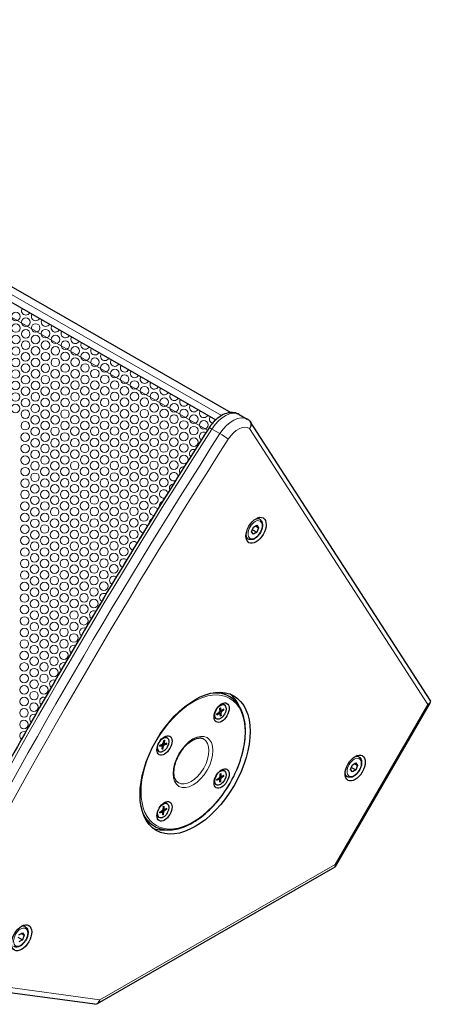
# Model space of a CAD drawing. Units: millimetres. Extents: x 0 to 2006, y -97 to 1238.
# Drawn here: x 1717 to 2006, y -97 to 594 of the extents above; entities that cross this region are included whole.
import ezdxf

# ---------------------------------------------------------------- set-up
doc = ezdxf.new("R2010")
doc.units = ezdxf.units.MM
doc.header["$LTSCALE"] = 9.090909
for name, color, linetype, lineweight in [('Hatch', 7, 'Continuous', 15), ('Visible (ISO)', 7, 'Continuous', 25), ('Visible Narrow (ISO)', 7, 'Continuous', 15)]:
    doc.layers.add(name, color=color, linetype=linetype, lineweight=lineweight)

msp = doc.modelspace()

# ---------------------------------------------------------------- linework, layer by layer
at = {"layer": 'Hatch'}
msp.add_lwpolyline([(1487.38, 524.48), (1854.57, 313.03), (1854.47, 312.94), (1854.37, 312.85), (1854.27, 312.75), (1854.18, 312.66), (1854.08, 312.56), (1853.98, 312.47), (1853.88, 312.37), (1853.79, 312.28), (1853.6, 312.08), (1853.41, 311.89), (1853.22, 311.69), (1853.03, 311.48), (1852.85, 311.28), (1852.66, 311.08), (1852.48, 310.87), (1852.3, 310.66), (1852.12, 310.45), (1851.95, 310.23), (1851.77, 310.02), (1851.6, 309.8), (1851.43, 309.58), (1851.26, 309.36), (1851.09, 309.13), (1850.93, 308.91), (1850.77, 308.68), (1850.61, 308.45), (1850.45, 308.22), (1850.29, 307.99), (1850.13, 307.76), (1849.98, 307.52), (1849.94, 307.46), (1849.93, 307.45), (1849.05, 306.06), (1847.65, 303.88), (1846.26, 301.7), (1844.87, 299.52), (1843.48, 297.34), (1842.09, 295.15), (1840.7, 292.97), (1839.32, 290.78), (1837.93, 288.6), (1836.55, 286.41), (1835.17, 284.22), (1833.79, 282.03), (1832.4, 279.84), (1831.03, 277.65), (1829.65, 275.46), (1828.27, 273.27), (1826.9, 271.07), (1825.52, 268.88), (1824.15, 266.69), (1822.78, 264.49), (1821.41, 262.29), (1820.04, 260.1), (1818.67, 257.9), (1817.3, 255.7), (1815.93, 253.5), (1814.57, 251.3), (1813.21, 249.09), (1811.84, 246.89), (1810.48, 244.69), (1809.12, 242.48), (1807.76, 240.28), (1806.41, 238.07), (1805.05, 235.87), (1803.69, 233.66), (1802.34, 231.45), (1800.99, 229.24), (1799.64, 227.03), (1798.29, 224.82), (1796.94, 222.61), (1795.59, 220.39), (1794.24, 218.18), (1792.9, 215.97), (1791.55, 213.75), (1790.21, 211.53), (1788.87, 209.32), (1787.53, 207.1), (1786.19, 204.88), (1784.85, 202.66), (1783.51, 200.44), (1782.18, 198.22), (1780.84, 196), (1779.51, 193.78), (1778.18, 191.55), (1776.85, 189.33), (1775.52, 187.1), (1774.19, 184.88), (1772.86, 182.65), (1771.54, 180.42), (1770.21, 178.2), (1768.89, 175.97), (1767.57, 173.74), (1766.25, 171.51), (1764.93, 169.27), (1763.61, 167.04), (1762.29, 164.81), (1760.98, 162.58), (1759.66, 160.34), (1758.35, 158.11), (1757.04, 155.87), (1755.72, 153.63), (1754.42, 151.4), (1753.11, 149.16), (1751.8, 146.92), (1750.49, 144.68), (1749.19, 142.44), (1747.89, 140.2), (1746.59, 137.96), (1745.28, 135.71), (1743.99, 133.47), (1742.69, 131.23), (1741.39, 128.98), (1740.09, 126.74), (1738.8, 124.49), (1737.51, 122.24), (1736.22, 119.99), (1734.93, 117.75), (1733.64, 115.5), (1732.35, 113.25), (1731.06, 111), (1729.78, 108.74), (1728.49, 106.49), (1727.21, 104.24), (1725.93, 101.99), (1724.65, 99.73), (1723.37, 97.48), (1722.09, 95.22), (1720.82, 92.96), (1719.54, 90.71), (1718.27, 88.45), (1716.99, 86.19)], dxfattribs=at)
for centre in [(1714.49, 385.44), (1714.45, 377.38), (1721.42, 381.44), (1728.35, 377.44), (1721.38, 373.38), (1735.27, 373.44), (1714.42, 369.32), (1721.35, 365.32), (1728.31, 369.38), (1735.24, 365.38), (1742.2, 369.44), (1749.13, 365.44), (1714.38, 361.25), (1721.31, 357.25), (1728.27, 361.32), (1735.2, 357.32), (1742.17, 361.38), (1749.09, 357.38), (1756.06, 361.44), (1762.99, 357.44), (1714.35, 353.19), (1728.24, 353.25), (1742.13, 353.32), (1756.02, 353.38), (1762.95, 349.38), (1769.91, 353.44), (1776.84, 349.44), (1714.31, 345.13), (1721.27, 349.19), (1728.2, 345.19), (1735.17, 349.25), (1742.09, 345.25), (1749.06, 349.32), (1755.99, 345.32), (1769.88, 345.38), (1783.77, 345.44), (1714.27, 337.07), (1721.24, 341.13), (1728.17, 337.13), (1735.13, 341.19), (1742.06, 337.19), (1749.02, 341.25), (1755.95, 337.25), (1762.91, 341.32), (1769.84, 337.32), (1776.81, 341.38), (1783.74, 337.38), (1790.7, 341.44), (1797.63, 337.44), (1714.24, 329.01), (1721.2, 333.07), (1728.13, 329.07), (1735.09, 333.13), (1742.02, 329.13), (1748.99, 333.19), (1755.91, 329.19), (1762.88, 333.25), (1769.81, 329.25), (1776.77, 333.32), (1783.7, 329.32), (1790.66, 333.38), (1797.59, 329.38), (1804.56, 333.44), (1811.48, 329.44), (1721.17, 325.01), (1735.06, 325.07), (1748.95, 325.13), (1762.84, 325.19), (1776.74, 325.25), (1790.63, 325.32), (1804.52, 325.38), (1818.41, 325.44), (1714.2, 320.94), (1721.13, 316.94), (1728.09, 321.01), (1735.02, 317.01), (1741.99, 321.07), (1748.91, 317.07), (1755.88, 321.13), (1762.81, 317.13), (1769.77, 321.19), (1776.7, 317.19), (1783.66, 321.25), (1790.59, 317.25), (1797.56, 321.32), (1804.48, 317.32), (1811.45, 321.38), (1818.38, 317.38), (1825.34, 321.44), (1832.27, 317.44), (1721.09, 308.88), (1728.06, 312.94), (1734.99, 308.94), (1741.95, 313.01), (1748.88, 309.01), (1755.84, 313.07), (1762.77, 309.07), (1769.74, 313.13), (1776.66, 309.13), (1783.63, 313.19), (1790.56, 309.19), (1797.52, 313.25), (1804.45, 309.25), (1811.41, 313.32), (1818.34, 309.32), (1825.3, 313.38), (1832.23, 309.38), (1839.2, 313.44), (1846.13, 309.44), (1728.02, 304.88), (1741.91, 304.94), (1755.81, 305.01), (1762.74, 301.01), (1769.7, 305.07), (1776.63, 301.07), (1783.59, 305.13), (1790.52, 301.13), (1797.48, 305.19), (1804.41, 301.19), (1811.38, 305.25), (1818.3, 301.25), (1825.27, 305.32), (1832.2, 301.32), (1839.16, 305.38), (1721.06, 300.82), (1727.99, 296.82), (1734.95, 300.88), (1741.88, 296.88), (1748.84, 300.94), (1755.77, 296.94), (1769.66, 297.01), (1783.56, 297.07), (1797.45, 297.13), (1811.34, 297.19), (1825.23, 297.25), (1839.13, 297.32), (1721.02, 292.76), (1727.95, 288.76), (1734.91, 292.82), (1741.84, 288.82), (1748.81, 292.88), (1755.74, 288.88), (1762.7, 292.94), (1769.63, 288.94), (1776.59, 293.01), (1783.52, 289.01), (1790.48, 293.07), (1797.41, 289.07), (1804.38, 293.13), (1811.3, 289.13), (1818.27, 293.19), (1825.2, 289.19), (1832.16, 293.25), (1720.99, 284.7), (1727.91, 280.7), (1734.88, 284.76), (1741.81, 280.76), (1748.77, 284.82), (1755.7, 280.82), (1762.66, 284.88), (1769.59, 280.88), (1776.56, 284.94), (1783.48, 280.94), (1790.45, 285.01), (1797.38, 281.01), (1804.34, 285.07), (1811.27, 281.07), (1818.23, 285.13), (1825.16, 281.13), (1832.13, 285.19), (1720.95, 276.63), (1734.84, 276.7), (1748.74, 276.76), (1762.63, 276.82), (1776.52, 276.88), (1790.41, 276.94), (1804.3, 277.01), (1818.2, 277.07), (1720.91, 268.57), (1727.88, 272.63), (1734.81, 268.63), (1741.77, 272.7), (1748.7, 268.7), (1755.66, 272.76), (1762.59, 268.76), (1769.56, 272.82), (1776.48, 268.82), (1783.45, 272.88), (1790.38, 268.88), (1797.34, 272.94), (1804.27, 268.94), (1811.23, 273.01), (1818.16, 269.01), (1720.88, 260.51), (1727.84, 264.57), (1734.77, 260.57), (1741.74, 264.63), (1748.66, 260.63), (1755.63, 264.7), (1762.56, 260.7), (1769.52, 264.76), (1776.45, 260.76), (1783.41, 264.82), (1790.34, 260.82), (1797.3, 264.88), (1804.23, 260.88), (1811.2, 264.94), (1727.81, 256.51), (1741.7, 256.57), (1755.59, 256.63), (1769.48, 256.7), (1776.41, 252.7), (1783.38, 256.76), (1790.3, 252.76), (1797.27, 256.82), (1804.2, 252.82), (1811.16, 256.88), (1720.84, 252.45), (1727.77, 248.45), (1734.74, 252.51), (1741.66, 248.51), (1748.63, 252.57), (1755.56, 248.57), (1762.52, 252.63), (1769.45, 248.63), (1783.34, 248.7), (1797.23, 248.76), (1720.81, 244.38), (1727.74, 240.38), (1734.7, 244.45), (1741.63, 240.45), (1748.59, 244.51), (1755.52, 240.51), (1762.48, 244.57), (1769.41, 240.57), (1776.38, 244.63), (1783.3, 240.63), (1790.27, 244.7), (1797.2, 240.7), (1804.16, 244.76), (1720.77, 236.32), (1727.7, 232.32), (1734.66, 236.38), (1741.59, 232.38), (1748.56, 236.45), (1755.48, 232.45), (1762.45, 236.51), (1769.38, 232.51), (1776.34, 236.57), (1783.27, 232.57), (1790.23, 236.63), (1797.16, 232.63), (1720.74, 228.26), (1734.63, 228.32), (1748.52, 228.38), (1762.41, 228.45), (1776.3, 228.51), (1790.2, 228.57), (1720.7, 220.2), (1727.66, 224.26), (1734.59, 220.26), (1741.56, 224.32), (1748.48, 220.32), (1755.45, 224.38), (1762.38, 220.38), (1769.34, 224.45), (1776.27, 220.45), (1783.23, 224.51), (1790.16, 220.51), (1720.66, 212.14), (1727.63, 216.2), (1734.56, 212.2), (1741.52, 216.26), (1748.45, 212.26), (1755.41, 216.32), (1762.34, 212.32), (1769.3, 216.38), (1776.23, 212.38), (1783.2, 216.45), (1727.59, 208.14), (1741.48, 208.2), (1755.38, 208.26), (1769.27, 208.32), (1776.2, 204.32), (1783.16, 208.38), (1720.63, 204.07), (1727.56, 200.07), (1734.52, 204.14), (1741.45, 200.14), (1748.41, 204.2), (1755.34, 200.2), (1762.3, 204.26), (1769.23, 200.26), (1720.59, 196.01), (1727.52, 192.01), (1734.48, 196.07), (1741.41, 192.07), (1748.38, 196.14), (1755.3, 192.14), (1762.27, 196.2), (1769.2, 192.2), (1776.16, 196.26), (1720.56, 187.95), (1727.48, 183.95), (1734.45, 188.01), (1741.38, 184.01), (1748.34, 188.07), (1755.27, 184.07), (1762.23, 188.14), (1769.16, 184.14), (1720.52, 179.89), (1734.41, 179.95), (1748.3, 180.01), (1762.2, 180.07), (1720.48, 171.82), (1727.45, 175.89), (1734.38, 171.89), (1741.34, 175.95), (1748.27, 171.95), (1755.23, 176.01), (1762.16, 172.01), (1720.45, 163.76), (1727.41, 167.82), (1734.34, 163.82), (1741.3, 167.89), (1748.23, 163.89), (1755.2, 167.95), (1727.38, 159.76), (1741.27, 159.82), (1755.16, 159.89), (1720.41, 155.7), (1727.34, 151.7), (1734.3, 155.76), (1741.23, 151.76), (1748.2, 155.82), (1720.38, 147.64), (1727.3, 143.64), (1734.27, 147.7), (1741.2, 143.7), (1748.16, 147.76), (1720.34, 139.58), (1727.27, 135.58), (1734.23, 139.64), (1741.16, 135.64), (1720.3, 131.51), (1734.2, 131.58), (1720.27, 123.45), (1727.23, 127.51), (1734.16, 123.51), (1720.23, 115.39), (1727.2, 119.45), (1727.16, 111.39), (1720.2, 107.33), (1720.16, 99.26)]:
    msp.add_circle(centre, 3, dxfattribs=at)
for centre, start, end in [((1721.45, 389.5), 146.99768, 332.31552), ((1728.38, 385.5), 146.82673, 332.31552), ((1735.31, 381.5), 146.65576, 332.31552), ((1742.24, 377.5), 146.48475, 332.31552), ((1749.17, 373.5), 146.31372, 335.18031), ((1756.09, 369.5), 146.14265, 335.18031), ((1763.02, 365.5), 145.97154, 335.18031), ((1769.95, 361.5), 145.8004, 335.18031), ((1776.88, 357.5), 145.62922, 335.18031), ((1783.81, 353.5), 145.458, 335.18031), ((1790.74, 349.5), 145.28674, 335.18031), ((1797.66, 345.5), 145.11543, 335.18031), ((1804.59, 341.5), 144.94408, 335.18031), ((1811.52, 337.5), 144.77269, 335.18031), ((1818.45, 333.5), 144.60125, 335.18031), ((1825.38, 329.5), 144.42976, 335.18031), ((1832.3, 325.5), 144.25822, 335.18031), ((1839.23, 321.5), 144.08662, 335.18031), ((1846.16, 317.5), 143.91497, 335.18031), ((1853.09, 313.5), 143.74327, 254.96622), ((1846.09, 301.38), 57.96847, 237.77748), ((1839.09, 289.25), 69.62893, 226.31833), ((1832.09, 277.13), 80.91961, 214.85917), ((1825.13, 273.07), 359.36911, 296.45626), ((1818.13, 260.94), 14.44183, 281.7294), ((1825.09, 265.01), 92.23221, 203.40002), ((1818.09, 252.88), 104.11365, 191.94086), ((1811.13, 248.82), 25.46694, 271.05918), ((1811.09, 240.76), 117.69003, 177.61692), ((1804.13, 236.7), 34.39906, 262.47739), ((1804.09, 228.63), 139.46863, 157.56339), ((1797.13, 224.57), 41.91006, 255.32073), ((1790.13, 212.45), 48.31473, 249.26472), ((1783.13, 200.32), 53.77769, 244.1572), ((1776.13, 188.2), 58.37132, 239.9125), ((1769.13, 176.07), 62.14296, 236.49073), ((1762.13, 163.95), 65.10161, 233.8865), ((1755.13, 151.82), 67.24391, 232.09203), ((1748.13, 139.7), 68.56986, 231.12151), ((1741.13, 127.58), 69.06244, 230.97747), ((1734.13, 115.45), 68.72968, 231.65994), ((1727.13, 103.33), 67.57047, 233.1734), ((1720.13, 91.2), 65.59018, 235.50147)]:
    msp.add_arc(centre, 3, start, end, dxfattribs=at)
at = {"layer": 'Visible (ISO)'}
for p, q in [((1376.12, 588.55), (1854.57, 313.03)), ((1386.34, 593.75), (1865.09, 318.06)), ((1868.35, 318.14), (1868.17, 317.82)), ((1868.35, 318.14), (1869.83, 317.29)), ((1871.01, 316.71), (1876.66, 313.46)), ((2004.87, 116.27), (1878.65, 311.8)), ((1885.38, 243.2), (1883.79, 244.11)), ((1879.64, 234.44), (1880.87, 237.6)), ((1880.21, 235.9), (1883.32, 234.11)), ((1880.87, 237.6), (1883.32, 239.01)), ((1882.41, 238.49), (1884.54, 237.27)), ((1883.32, 239.01), (1884.54, 237.27)), ((1884.54, 237.27), (1883.32, 234.11)), ((1877.39, 229.33), (1875.8, 230.25)), ((1880.87, 232.7), (1879.64, 234.44)), ((1883.32, 234.11), (1880.87, 232.7)), ((1862, 120.02), (1864.12, 118.8)), ((1857.79, 110.89), (1858.1, 109.11)), ((1860.6, 112.92), (1860.14, 113.18)), ((1938.4, -0.46), (2004.91, 114.74)), ((1855.3, 106.62), (1857, 107.95)), ((1855.36, 106.02), (1857.08, 107.07)), ((1857.35, 107.1), (1856.54, 107.59)), ((1857.25, 110.51), (1857.3, 108.54)), ((1858.21, 108.94), (1857.27, 109.45)), ((1857.76, 105.15), (1857.45, 106.94)), ((1858.3, 105.53), (1858.26, 107.5)), ((1860.19, 110.02), (1858.47, 108.97)), ((1860.25, 109.43), (1858.55, 108.09)), ((1854.96, 103.13), (1854.5, 103.39)), ((1820.6, 89.88), (1820.14, 90.15)), ((1815.32, 83.93), (1816.96, 84.26)), ((1815.45, 84.62), (1817.15, 85.28)), ((1817.11, 84.24), (1816.08, 84.86)), ((1816.94, 81.81), (1817.21, 83.94)), ((1817.47, 81.97), (1818, 84.18)), ((1818.08, 88), (1817.55, 85.8)), ((1818.45, 85.73), (1817.64, 86.17)), ((1818.61, 88.16), (1818.34, 86.03)), ((1820.1, 85.36), (1818.4, 84.69)), ((1820.23, 86.05), (1818.59, 85.71)), ((1814.96, 80.09), (1814.5, 80.36)), ((1954.8, 76.42), (1953.21, 77.34)), ((1949.06, 67.67), (1950.29, 70.83)), ((1949.63, 69.12), (1952.74, 67.33)), ((1950.29, 70.83), (1952.74, 72.24)), ((1951.83, 71.72), (1953.96, 70.49)), ((1952.74, 72.24), (1953.96, 70.49)), ((1953.96, 70.49), (1952.74, 67.33)), ((1857.5, 64.46), (1857.37, 62.39)), ((1858.29, 62.66), (1857.42, 63.13)), ((1858.05, 64.77), (1858.18, 62.86)), ((1860.23, 63.51), (1858.51, 62.67)), ((1860.23, 62.87), (1858.51, 61.73)), ((1860.6, 66.67), (1860.14, 66.94)), ((1946.81, 62.56), (1945.22, 63.47)), ((1950.29, 65.92), (1949.06, 67.67)), ((1952.74, 67.33), (1950.29, 65.92)), ((1854.96, 56.88), (1854.5, 57.14)), ((1855.32, 60.68), (1857.04, 61.82)), ((1855.32, 60.04), (1857.04, 60.88)), ((1857.27, 60.89), (1856.42, 61.4)), ((1857.5, 58.77), (1857.37, 60.69)), ((1858.05, 59.09), (1858.18, 61.16)), ((1817.6, 41.49), (1817.4, 39.39)), ((1818.15, 41.78), (1818.21, 39.82)), ((1820.6, 43.64), (1820.14, 43.9)), ((1815.31, 37.12), (1817.02, 37.87)), ((1815.33, 37.76), (1817.06, 38.83)), ((1817.24, 37.87), (1816.37, 38.4)), ((1817.4, 35.7), (1817.34, 37.66)), ((1818.32, 39.6), (1817.47, 40.07)), ((1817.95, 35.99), (1818.15, 38.09)), ((1820.22, 39.72), (1818.5, 38.65)), ((1820.24, 40.36), (1818.53, 39.61)), ((1809.6, 29.03), (1811.72, 27.8)), ((1814.96, 33.84), (1814.5, 34.11)), ((1771.58, -96.61), (1938.2, -0.66)), ((1716.59, -48.31), (1719.04, -46.9)), ((1718.14, -47.42), (1720.27, -48.65)), ((1719.04, -46.9), (1720.27, -48.65)), ((1721.1, -42.72), (1719.51, -41.8)), ((1715.93, -50.02), (1719.04, -51.81)), ((1719.04, -51.81), (1716.59, -53.22)), ((1720.27, -48.65), (1719.04, -51.81)), ((1651.65, -80.88), (1769.93, -96.93))]:
    msp.add_line(p, q, dxfattribs=at)
for centre, major_axis in [((1882.8, 235.45), (-4.99, -8.67)), ((1840.04, 72.08), (-27.2, -47.23)), ((1858.62, 107.53), (-3.74, -6.5)), ((1857.78, 108.02), (2.82, 4.9)), ((1818.62, 84.5), (-3.74, -6.5)), ((1817.78, 84.99), (2.82, 4.9)), ((1952.22, 68.67), (-4.99, -8.67)), ((1858.62, 61.29), (-3.74, -6.5)), ((1857.78, 61.77), (2.82, 4.9)), ((1818.62, 38.25), (-3.74, -6.5)), ((1817.78, 38.74), (2.82, 4.9)), ((1718.52, -50.47), (-4.99, -8.67))]:
    msp.add_ellipse(centre, major_axis=major_axis, ratio=0.578093, dxfattribs=at)
for centre, major_axis, ratio, start_param, end_param in [((1877.85, 238.3), (4.99, 8.67), 0.578093, 5.639684, 5.766478), ((1877.85, 238.3), (4.99, 8.67), 0.578093, 3.6583, 3.785094), ((1835.09, 74.93), (27.2, 47.23), 0.578093, 5.886938, 6.192415), ((1857.32, 108.29), (2.82, 4.9), 0.578093, 0, 0.635249), ((1999.5, 115.37), (-5.62, -0.14), 0.481256, 2.239251, 3.427543), ((1857.32, 108.29), (-2.82, -4.9), 0.578093, 5.647937, 6.283185), ((1856.94, 108.33), (0.254, 0.442), 0.578093, 4.105534, 5.523694), ((1857.09, 106.66), (0.254, 0.442), 0.578093, 5.67633, 7.09449), ((1858.46, 109.39), (-0.254, -0.442), 0.578093, 5.67633, 7.09449), ((1858.62, 107.72), (-0.254, -0.442), 0.578093, 4.105534, 5.523694), ((1817.32, 85.25), (2.82, 4.9), 0.578093, 0, 0.635249), ((1816.85, 83.8), (0.254, 0.442), 0.578093, 5.337832, 6.755992), ((1817.21, 85.73), (0.254, 0.442), 0.578093, 3.767035, 5.185195), ((1816.15, 85.92), (-1.12, -1.95), 0.578093, 1.950582, 2.010231), ((1818.34, 84.25), (-0.254, -0.442), 0.578093, 3.767035, 5.185195), ((1818.7, 86.17), (-0.254, -0.442), 0.578093, 5.337832, 6.755992), ((1817.32, 85.25), (-2.82, -4.9), 0.578093, 5.647937, 6.283185), ((1947.27, 71.52), (4.99, 8.67), 0.578093, 5.639684, 5.766478), ((1857.01, 62.22), (0.254, 0.442), 0.578093, 4.001375, 5.419535), ((1857.32, 62.04), (2.82, 4.9), 0.578093, 0, 0.635249), ((1858.54, 63.1), (-0.254, -0.442), 0.578093, 5.572172, 6.990332), ((1947.27, 71.52), (4.99, 8.67), 0.578093, 3.6583, 3.785094), ((1857.32, 62.04), (-2.82, -4.9), 0.578093, 5.647937, 6.283185), ((1857.01, 60.45), (0.254, 0.442), 0.578093, 5.572172, 6.990332), ((1858.54, 61.33), (-0.254, -0.442), 0.578093, 4.001375, 5.419535), ((1817.32, 39), (2.82, 4.9), 0.578093, 0, 0.635249), ((1817.32, 39), (-2.82, -4.9), 0.578093, 5.647937, 6.283185), ((1816.98, 37.43), (0.254, 0.442), 0.578093, 5.531515, 6.949675), ((1817.04, 39.24), (0.254, 0.442), 0.578093, 3.960718, 5.378878), ((1818.51, 38.24), (-0.254, -0.442), 0.578093, 3.960718, 5.378878), ((1818.57, 40.05), (-0.254, -0.442), 0.578093, 5.531515, 6.949675), ((1835.09, 74.93), (-27.2, -47.23), 0.578093, 0.090771, 0.396247), ((1934.67, 3.08), (-3.65, 3.65), 0.319047, 3.056122, 3.843454), ((1713.57, -47.62), (4.99, 8.67), 0.578093, 5.639684, 5.766478), ((1769.79, -91.87), (-0.99, 5.04), 0.701926, 2.906621, 4.163897)]:
    msp.add_ellipse(centre, major_axis=major_axis, ratio=ratio, start_param=start_param, end_param=end_param, dxfattribs=at)
for points, knots in [([(1871.01, 316.71), (1869.87, 317.37), (1868.61, 317.79), (1865.95, 318.17), (1864.56, 318.09), (1861.63, 317.48), (1860.11, 316.87), (1857.24, 315.25), (1855.89, 314.25), (1853.37, 311.93), (1852.21, 310.63), (1850.73, 308.64), (1850.32, 308.05), (1849.93, 307.44)], [5.499721, 5.499721, 5.499721, 5.499721, 5.726237, 5.726237, 5.97504, 5.97504, 6.273002, 6.273002, 6.570965, 6.570965, 6.868928, 6.868928, 6.989535, 6.989535, 6.989535, 6.989535]), ([(1877.98, 312.55), (1877.89, 312.62), (1877.81, 312.69), (1877.64, 312.81), (1877.56, 312.88), (1877.38, 313), (1877.3, 313.06), (1877.12, 313.18), (1877.03, 313.24), (1876.85, 313.35), (1876.76, 313.4), (1876.66, 313.46)], [5.40748763, 5.40748763, 5.40748763, 5.40748763, 5.42593427, 5.42593427, 5.44438092, 5.44438092, 5.46282756, 5.46282756, 5.48127421, 5.48127421, 5.49972085, 5.49972085, 5.49972085, 5.49972085]), ([(1877.98, 312.55), (1878.25, 312.33), (1878.48, 312.08), (1878.94, 311.34), (1879.12, 310.83), (1879.24, 309.72), (1879.19, 309.14), (1878.93, 308.25), (1878.82, 307.95), (1878.53, 307.36), (1878.36, 307.08), (1878.16, 306.8), (1878.16, 306.8), (1878.15, 306.79)], [-0.7232746, -0.7232746, -0.7232746, -0.7232746, -0.5937497, -0.5937497, -0.3988305, -0.3988305, -0.2029434, -0.2029434, -0.1014941, -0.1014941, 0, 0, 0.0016618, 0.0016618, 0.0016618, 0.0016618]), ([(1849.93, 307.44), (1834.95, 284.04), (1820.18, 260.49), (1791.05, 213.09), (1776.7, 189.25), (1748.42, 141.29), (1734.5, 117.17), (1707.1, 68.71), (1693.63, 44.35), (1667.14, -4.58), (1654.13, -29.16), (1641.35, -53.83)], [0.70635, 0.70635, 0.70635, 0.70635, 0.7379692, 0.7379692, 0.7695885, 0.7695885, 0.8012078, 0.8012078, 0.8328271, 0.8328271, 0.8644464, 0.8644464, 0.8644464, 0.8644464]), ([(1885.38, 243.2), (1885.81, 242.95), (1886.19, 242.6), (1886.8, 241.73), (1887.02, 241.21), (1887.32, 239.99), (1887.37, 239.28), (1887.26, 237.78), (1887.1, 236.98), (1886.59, 235.4), (1886.25, 234.61), (1885.41, 233.12), (1884.92, 232.42), (1883.84, 231.16), (1883.24, 230.6), (1881.99, 229.69), (1881.33, 229.34), (1880.02, 228.91), (1879.36, 228.82), (1878.25, 228.95), (1877.8, 229.1), (1877.39, 229.33)], [3.925057, 3.925057, 3.925057, 3.925057, 4.185212, 4.185212, 4.469757, 4.469757, 4.797187, 4.797187, 5.138598, 5.138598, 5.477351, 5.477351, 5.814237, 5.814237, 6.152627, 6.152627, 6.494018, 6.494018, 6.824164, 6.824164, 7.06665, 7.06665, 7.06665, 7.06665]), ([(1811.72, 27.8), (1814.52, 26.19), (1817.76, 25.33), (1824.81, 25.2), (1828.63, 25.96), (1836.49, 29.03), (1840.53, 31.37), (1848.4, 37.4), (1852.21, 41.09), (1859.22, 49.42), (1862.42, 54.06), (1867.88, 63.83), (1870.15, 68.96), (1873.52, 79.2), (1874.62, 84.3), (1875.55, 94), (1875.37, 98.58), (1873.71, 106.75), (1872.24, 110.33), (1868.51, 115.56), (1866.47, 117.44), (1864.12, 118.8)], [4.714323, 4.714323, 4.714323, 4.714323, 5.022735, 5.022735, 5.33891, 5.33891, 5.661539, 5.661539, 5.984665, 5.984665, 6.30725, 6.30725, 6.629629, 6.629629, 6.952277, 6.952277, 7.275461, 7.275461, 7.597696, 7.597696, 7.855915, 7.855915, 7.855915, 7.855915]), ([(1857.25, 110.46), (1857.28, 110.49), (1857.31, 110.51), (1857.37, 110.56), (1857.41, 110.59), (1857.48, 110.64), (1857.52, 110.67), (1857.59, 110.72), (1857.63, 110.74), (1857.7, 110.78), (1857.74, 110.81), (1857.77, 110.83)], [1.4649932, 1.4649932, 1.4649932, 1.4649932, 1.5010336, 1.5010336, 1.5477368, 1.5477368, 1.59444, 1.59444, 1.6411432, 1.6411432, 1.6878464, 1.6878464, 1.6878464, 1.6878464]), ([(1857.79, 110.89), (1857.8, 110.88), (1857.8, 110.86), (1857.79, 110.84), (1857.78, 110.83), (1857.77, 110.83), (1857.77, 110.83), (1857.77, 110.83)], [0.02362509, 0.02362509, 0.02362509, 0.02362509, 0.02961367, 0.02961367, 0.03554177, 0.03554177, 0.03561943, 0.03561943, 0.03561943, 0.03561943]), ([(1855.41, 106.1), (1855.4, 106.14), (1855.39, 106.17), (1855.38, 106.25), (1855.37, 106.29), (1855.36, 106.37), (1855.36, 106.41), (1855.35, 106.49), (1855.35, 106.53), (1855.35, 106.6), (1855.35, 106.63), (1855.35, 106.65)], [6.1654412, 6.1654412, 6.1654412, 6.1654412, 6.2123827, 6.2123827, 6.2593242, 6.2593242, 6.3062657, 6.3062657, 6.3532072, 6.3532072, 6.3842549, 6.3842549, 6.3842549, 6.3842549]), ([(1855.41, 106.1), (1855.41, 106.1), (1855.41, 106.09), (1855.41, 106.08), (1855.4, 106.06), (1855.39, 106.04), (1855.37, 106.03), (1855.36, 106.02)], [0.05685376, 0.05685376, 0.05685376, 0.05685376, 0.05889136, 0.05889136, 0.06481946, 0.06481946, 0.07080804, 0.07080804, 0.07080804, 0.07080804]), ([(1858.24, 105.68), (1858.25, 105.67), (1858.26, 105.66), (1858.28, 105.63), (1858.29, 105.6), (1858.3, 105.57), (1858.3, 105.55), (1858.3, 105.53)], [0.05414298, 0.05414298, 0.05414298, 0.05414298, 0.05889136, 0.05889136, 0.06481946, 0.06481946, 0.07080804, 0.07080804, 0.07080804, 0.07080804]), ([(1860.25, 109.43), (1860.24, 109.42), (1860.22, 109.4), (1860.18, 109.39), (1860.16, 109.39), (1860.12, 109.38), (1860.1, 109.38), (1860.09, 109.38)], [0.02362509, 0.02362509, 0.02362509, 0.02362509, 0.02961367, 0.02961367, 0.03554177, 0.03554177, 0.04029014, 0.04029014, 0.04029014, 0.04029014]), ([(1815.37, 83.96), (1815.36, 83.95), (1815.36, 83.94), (1815.35, 83.93), (1815.33, 83.93), (1815.32, 83.93)], [0.05975814, 0.05975814, 0.05975814, 0.05975814, 0.06481946, 0.06481946, 0.07080804, 0.07080804, 0.07080804, 0.07080804]), ([(1815.37, 83.96), (1815.37, 84), (1815.37, 84.05), (1815.39, 84.14), (1815.39, 84.18), (1815.41, 84.28), (1815.42, 84.32), (1815.44, 84.42), (1815.45, 84.47), (1815.47, 84.55), (1815.48, 84.59), (1815.49, 84.63)], [6.1664996, 6.1664996, 6.1664996, 6.1664996, 6.2130832, 6.2130832, 6.2596668, 6.2596668, 6.3062504, 6.3062504, 6.352834, 6.352834, 6.3912866, 6.3912866, 6.3912866, 6.3912866]), ([(1818.06, 87.93), (1818.08, 87.94), (1818.1, 87.95), (1818.16, 87.97), (1818.2, 87.98), (1818.27, 88.01), (1818.3, 88.02), (1818.37, 88.04), (1818.41, 88.05), (1818.47, 88.06), (1818.51, 88.07), (1818.54, 88.07)], [1.4741303, 1.4741303, 1.4741303, 1.4741303, 1.5005403, 1.5005403, 1.5476679, 1.5476679, 1.5947954, 1.5947954, 1.6419229, 1.6419229, 1.6890505, 1.6890505, 1.6890505, 1.6890505]), ([(1818.61, 88.16), (1818.61, 88.14), (1818.61, 88.12), (1818.59, 88.1), (1818.58, 88.09), (1818.56, 88.08), (1818.55, 88.07), (1818.54, 88.07)], [0.02362509, 0.02362509, 0.02362509, 0.02362509, 0.02961367, 0.02961367, 0.03554177, 0.03554177, 0.03925279, 0.03925279, 0.03925279, 0.03925279]), ([(1820.1, 85.36), (1820.09, 85.35), (1820.07, 85.35), (1820.03, 85.35), (1820.01, 85.35), (1819.98, 85.35), (1819.96, 85.35), (1819.94, 85.36)], [0.02362509, 0.02362509, 0.02362509, 0.02362509, 0.02961367, 0.02961367, 0.03554177, 0.03554177, 0.04029014, 0.04029014, 0.04029014, 0.04029014]), ([(1828.35, 58.32), (1827.39, 58.88), (1826.6, 59.79), (1825.61, 62.17), (1825.33, 63.45), (1825.2, 66.31), (1825.32, 67.86), (1825.96, 71.14), (1826.47, 72.86), (1827.87, 76.29), (1828.75, 77.99), (1830.78, 81.19), (1831.94, 82.69), (1834.38, 85.31), (1835.67, 86.43), (1838.22, 88.2), (1839.48, 88.84), (1841.82, 89.64), (1842.91, 89.79), (1844.7, 89.68), (1845.43, 89.46), (1846.07, 89.09)], [1.568863, 1.568863, 1.568863, 1.568863, 1.986677, 1.986677, 2.303126, 2.303126, 2.604169, 2.604169, 2.907726, 2.907726, 3.214167, 3.214167, 3.52125, 3.52125, 3.826499, 3.826499, 4.12832, 4.12832, 4.431969, 4.431969, 4.710455, 4.710455, 4.710455, 4.710455]), ([(1817.44, 82.14), (1817.45, 82.13), (1817.46, 82.11), (1817.47, 82.08), (1817.47, 82.05), (1817.48, 82.02), (1817.48, 81.99), (1817.47, 81.97)], [0.05414298, 0.05414298, 0.05414298, 0.05414298, 0.05889136, 0.05889136, 0.06481946, 0.06481946, 0.07080804, 0.07080804, 0.07080804, 0.07080804]), ([(1954.8, 76.42), (1955.23, 76.17), (1955.61, 75.82), (1956.22, 74.96), (1956.44, 74.43), (1956.74, 73.22), (1956.79, 72.51), (1956.68, 71.01), (1956.52, 70.21), (1956.01, 68.62), (1955.67, 67.84), (1954.83, 66.35), (1954.34, 65.65), (1953.26, 64.39), (1952.66, 63.83), (1951.41, 62.92), (1950.75, 62.57), (1949.44, 62.13), (1948.78, 62.05), (1947.67, 62.18), (1947.22, 62.32), (1946.81, 62.56)], [3.925057, 3.925057, 3.925057, 3.925057, 4.185212, 4.185212, 4.469757, 4.469757, 4.797187, 4.797187, 5.138598, 5.138598, 5.477351, 5.477351, 5.814237, 5.814237, 6.152627, 6.152627, 6.494018, 6.494018, 6.824164, 6.824164, 7.06665, 7.06665, 7.06665, 7.06665]), ([(1857.5, 64.41), (1857.53, 64.42), (1857.55, 64.44), (1857.62, 64.48), (1857.65, 64.51), (1857.73, 64.55), (1857.76, 64.57), (1857.84, 64.61), (1857.87, 64.63), (1857.95, 64.67), (1857.98, 64.68), (1858.02, 64.7)], [1.4671705, 1.4671705, 1.4671705, 1.4671705, 1.5009154, 1.5009154, 1.5477318, 1.5477318, 1.5945483, 1.5945483, 1.6413648, 1.6413648, 1.6881813, 1.6881813, 1.6881813, 1.6881813]), ([(1858.05, 64.77), (1858.05, 64.76), (1858.05, 64.74), (1858.04, 64.72), (1858.03, 64.71), (1858.02, 64.7), (1858.02, 64.7), (1858.02, 64.7)], [0.02362509, 0.02362509, 0.02362509, 0.02362509, 0.02961367, 0.02961367, 0.03554177, 0.03554177, 0.03654224, 0.03654224, 0.03654224, 0.03654224]), ([(1860.23, 62.87), (1860.22, 62.86), (1860.2, 62.85), (1860.16, 62.84), (1860.14, 62.84), (1860.1, 62.84), (1860.09, 62.84), (1860.07, 62.84)], [0.02362509, 0.02362509, 0.02362509, 0.02362509, 0.02961367, 0.02961367, 0.03554177, 0.03554177, 0.04029014, 0.04029014, 0.04029014, 0.04029014]), ([(1855.37, 60.11), (1855.37, 60.1), (1855.37, 60.1), (1855.37, 60.09), (1855.36, 60.08), (1855.35, 60.06), (1855.33, 60.05), (1855.32, 60.04)], [0.05792779, 0.05792779, 0.05792779, 0.05792779, 0.05889136, 0.05889136, 0.06481946, 0.06481946, 0.07080804, 0.07080804, 0.07080804, 0.07080804]), ([(1855.37, 60.11), (1855.36, 60.15), (1855.36, 60.19), (1855.35, 60.27), (1855.35, 60.31), (1855.35, 60.39), (1855.35, 60.43), (1855.35, 60.52), (1855.35, 60.56), (1855.36, 60.64), (1855.36, 60.67), (1855.36, 60.7)], [6.1658135, 6.1658135, 6.1658135, 6.1658135, 6.2126255, 6.2126255, 6.2594375, 6.2594375, 6.3062494, 6.3062494, 6.3530614, 6.3530614, 6.3868997, 6.3868997, 6.3868997, 6.3868997]), ([(1857.99, 59.25), (1858.01, 59.23), (1858.02, 59.22), (1858.03, 59.19), (1858.04, 59.17), (1858.05, 59.13), (1858.05, 59.11), (1858.05, 59.09)], [0.05414298, 0.05414298, 0.05414298, 0.05414298, 0.05889136, 0.05889136, 0.06481946, 0.06481946, 0.07080804, 0.07080804, 0.07080804, 0.07080804]), ([(1817.6, 41.44), (1817.62, 41.45), (1817.65, 41.47), (1817.71, 41.51), (1817.75, 41.53), (1817.82, 41.57), (1817.86, 41.59), (1817.93, 41.63), (1817.97, 41.64), (1818.04, 41.68), (1818.08, 41.69), (1818.11, 41.71)], [1.4681442, 1.4681442, 1.4681442, 1.4681442, 1.5008616, 1.5008616, 1.547727, 1.547727, 1.5945924, 1.5945924, 1.6414577, 1.6414577, 1.6883231, 1.6883231, 1.6883231, 1.6883231]), ([(1818.15, 41.78), (1818.15, 41.77), (1818.15, 41.75), (1818.14, 41.73), (1818.13, 41.71), (1818.12, 41.71), (1818.11, 41.71), (1818.11, 41.71)], [0.02362509, 0.02362509, 0.02362509, 0.02362509, 0.02961367, 0.02961367, 0.03554177, 0.03554177, 0.03694355, 0.03694355, 0.03694355, 0.03694355]), ([(1815.36, 37.18), (1815.36, 37.18), (1815.36, 37.17), (1815.36, 37.16), (1815.35, 37.15), (1815.34, 37.13), (1815.32, 37.12), (1815.31, 37.12)], [0.05830303, 0.05830303, 0.05830303, 0.05830303, 0.05889136, 0.05889136, 0.06481946, 0.06481946, 0.07080804, 0.07080804, 0.07080804, 0.07080804]), ([(1815.36, 37.18), (1815.35, 37.22), (1815.35, 37.26), (1815.35, 37.34), (1815.35, 37.38), (1815.35, 37.47), (1815.35, 37.51), (1815.36, 37.6), (1815.36, 37.64), (1815.37, 37.72), (1815.37, 37.76), (1815.37, 37.79)], [6.1659488, 6.1659488, 6.1659488, 6.1659488, 6.2127147, 6.2127147, 6.2594806, 6.2594806, 6.3062465, 6.3062465, 6.3530124, 6.3530124, 6.3877929, 6.3877929, 6.3877929, 6.3877929]), ([(1817.9, 36.15), (1817.91, 36.13), (1817.92, 36.12), (1817.93, 36.09), (1817.94, 36.06), (1817.95, 36.03), (1817.95, 36), (1817.95, 35.99)], [0.05414298, 0.05414298, 0.05414298, 0.05414298, 0.05889136, 0.05889136, 0.06481946, 0.06481946, 0.07080804, 0.07080804, 0.07080804, 0.07080804]), ([(1820.22, 39.72), (1820.21, 39.71), (1820.19, 39.7), (1820.15, 39.69), (1820.13, 39.69), (1820.09, 39.69), (1820.07, 39.69), (1820.06, 39.69)], [0.02362509, 0.02362509, 0.02362509, 0.02362509, 0.02961367, 0.02961367, 0.03554177, 0.03554177, 0.04029014, 0.04029014, 0.04029014, 0.04029014]), ([(1721.1, -42.72), (1721.54, -42.97), (1721.91, -43.32), (1722.52, -44.18), (1722.75, -44.71), (1723.04, -45.93), (1723.09, -46.63), (1722.98, -48.14), (1722.82, -48.93), (1722.32, -50.52), (1721.97, -51.3), (1721.14, -52.79), (1720.65, -53.49), (1719.56, -54.75), (1718.97, -55.31), (1717.71, -56.22), (1717.05, -56.58), (1715.74, -57.01), (1715.08, -57.1), (1713.97, -56.96), (1713.52, -56.82), (1713.12, -56.59)], [3.925057, 3.925057, 3.925057, 3.925057, 4.185212, 4.185212, 4.469757, 4.469757, 4.797187, 4.797187, 5.138598, 5.138598, 5.477351, 5.477351, 5.814237, 5.814237, 6.152627, 6.152627, 6.494018, 6.494018, 6.824164, 6.824164, 7.06665, 7.06665, 7.06665, 7.06665])]:
    msp.add_open_spline(points, degree=3, knots=knots, dxfattribs=at)
for points in [[(1857.55, 121.85), (1859.12, 121.43), (1860.61, 120.81), (1862, 120.02)], [(1809.6, 29.03), (1808.21, 29.82), (1806.93, 30.8), (1805.78, 31.95)]]:
    msp.add_open_spline(points, degree=3, dxfattribs=at)
for points, weights in [([(1856.59, 107.56), (1856.58, 107.59), (1856.57, 107.61)], [1.02879819663, 1.03879221337, 1.04871354163]), ([(1858.24, 105.68), (1857.86, 106.11), (1857.53, 106.47)], [1.00134407592, 1.00925124636, 1.01083310263]), ([(1859.31, 109.49), (1859.68, 109.44), (1860.09, 109.38)], [1.00955984681, 1.00716717542, 1.00134407592]), ([(1817.6, 85.98), (1817.94, 85.89), (1818.34, 85.79)], [1.00009649094, 1.00798346245, 1.01028265469]), ([(1818.6, 85.72), (1819.2, 85.56), (1819.94, 85.36)], [1.01117794083, 1.01193702216, 1.00134407592]), ([(1817.44, 82.14), (1817.24, 82.43), (1817.05, 82.69)], [1.00134407592, 1.00640003561, 1.00886988463]), ([(1859.19, 63), (1859.6, 62.92), (1860.07, 62.84)], [1.01019959478, 1.00803929375, 1.00134407592]), ([(1857.99, 59.25), (1857.69, 59.61), (1857.42, 59.93)], [1.00134407592, 1.00800102926, 1.01017475356]), ([(1817.9, 36.15), (1817.62, 36.49), (1817.37, 36.8)], [1.00134407592, 1.00762863525, 1.00991752505]), ([(1819.12, 39.87), (1819.55, 39.79), (1820.06, 39.69)], [1.01046197691, 1.00847574473, 1.00134407592])]:
    msp.add_rational_spline(points, weights, degree=2, dxfattribs=at)
at = {"layer": 'Visible Narrow (ISO)'}
for p, q in [((1381.35, 590.87), (1858.62, 316.03)), ((1366.54, 583.47), (1848.84, 305.73)), ((1851.85, 306.53), (1857.5, 303.28)), ((1878.15, 306.79), (2003.04, 113.33)), ((2003.04, 113.33), (1938.21, 1.04)), ((1857.08, 107.07), (1856.4, 107.48)), ((1858.26, 107.5), (1857.15, 108.11)), ((1858.1, 109.11), (1857.27, 109.57)), ((1858.55, 108.09), (1857.29, 108.84)), ((1816.96, 84.26), (1816.01, 84.84)), ((1818, 84.18), (1816.5, 85.02)), ((1818.4, 84.69), (1817.28, 85.36)), ((1818.34, 86.03), (1817.7, 86.39)), ((1858.51, 61.73), (1857.37, 62.41)), ((1858.18, 62.86), (1857.43, 63.28)), ((1857.04, 60.88), (1856.3, 61.32)), ((1858.18, 61.16), (1857.02, 61.8)), ((1817.02, 37.87), (1816.25, 38.33)), ((1818.15, 38.09), (1816.94, 38.76)), ((1818.5, 38.65), (1817.39, 39.31)), ((1818.21, 39.82), (1817.48, 40.23)), ((1938.21, 1.04), (1773.33, -93.9)), ((1773.33, -93.9), (1656.08, -77.99))]:
    msp.add_line(p, q, dxfattribs=at)
for centre, major_axis, ratio, start_param, end_param in [((1861.03, 299.38), (9.98, 17.33), 0.578093, 0, 1.489814), ((1866.68, 296.12), (9.98, 17.33), 0.578093, 0, 1.489814), ((3065.1, -638.89), (1319.19, 2290.81), 0.578093, 1.489814, 1.647911), ((1854.14, 304.75), (-4.21, 2.7), 0.066007, 5.330328, 6.283185), ((1870.22, 294.09), (7.49, 13), 0.578093, 6.221283, 7.773), ((3070.75, -642.15), (-1319.19, -2290.81), 0.578093, 4.631407, 4.789503), ((3074.29, -644.19), (1316.7, 2286.48), 0.578093, 1.489814, 1.647911), ((1859.8, 301.49), (4.21, -2.7), 0.066007, 0.617939, 2.188735), ((1881.39, 236.26), (3.99, 6.93), 0.578093, 0, 0.669503), ((1881.39, 236.26), (-3.99, -6.93), 0.578093, 5.613683, 6.283185), ((1837.92, 73.3), (26.2, 45.5), 0.578093, 0, 0.456694), ((1835.8, 74.52), (26.2, 45.5), 0.578093, 0, 0.16069), ((1857.78, 108.02), (-1.75, -3.03), 0.578093, 3.918229, 4.140202), ((1857.78, 108.02), (-1.75, -3.03), 0.578093, 5.489026, 5.710999), ((1857.71, 108.06), (-1.67, -2.91), 0.578093, 0.789994, 1.006136), ((1857.78, 108.02), (1.75, 3.03), 0.578093, 3.918229, 4.140202), ((1857.71, 108.06), (-1.67, -2.91), 0.578093, 2.339906, 2.550264), ((1857.78, 108.02), (1.75, 3.03), 0.578093, 5.489026, 5.710999), ((1817.78, 84.99), (-1.75, -3.03), 0.578093, 5.150527, 5.3725), ((1817.78, 84.99), (-1.75, -3.03), 0.578093, 3.579731, 3.801704), ((1817.71, 85.02), (-1.67, -2.91), 0.578093, 2.001408, 2.221844), ((1817.78, 84.99), (1.75, 3.03), 0.578093, 5.150527, 5.3725), ((1837.21, 73.71), (8.86, 15.38), 0.578093, 3.141593, 6.283185), ((1817.78, 84.99), (1.75, 3.03), 0.578093, 3.579731, 3.801704), ((1817.71, 85.02), (-1.67, -2.91), 0.578093, 0.460471, 0.667638), ((1950.81, 69.49), (3.99, 6.93), 0.578093, 0, 0.669503), ((1857.78, 61.77), (-1.75, -3.03), 0.578093, 3.814071, 4.036043), ((1857.71, 61.81), (-1.67, -2.91), 0.578093, 2.235748, 2.448924), ((1857.78, 61.77), (1.75, 3.03), 0.578093, 5.384867, 5.60684), ((1950.81, 69.49), (-3.99, -6.93), 0.578093, 5.613683, 6.283185), ((1857.78, 61.77), (-1.75, -3.03), 0.578093, 5.384867, 5.60684), ((1857.71, 61.81), (-1.67, -2.91), 0.578093, 0.68891, 0.901978), ((1857.78, 61.77), (1.75, 3.03), 0.578093, 3.814071, 4.036043), ((1817.78, 38.74), (-1.75, -3.03), 0.578093, 3.773414, 3.995387), ((1837.92, 73.3), (-26.2, -45.5), 0.578093, 5.826491, 6.283185), ((1817.78, 38.74), (-1.75, -3.03), 0.578093, 5.34421, 5.566183), ((1817.71, 38.78), (-1.67, -2.91), 0.578093, 0.649383, 0.861321), ((1817.78, 38.74), (1.75, 3.03), 0.578093, 3.773414, 3.995387), ((1817.71, 38.78), (-1.67, -2.91), 0.578093, 2.195091, 2.409442), ((1817.78, 38.74), (1.75, 3.03), 0.578093, 5.34421, 5.566183), ((1835.8, 74.52), (-26.2, -45.5), 0.578093, 6.122495, 6.283185), ((1717.11, -49.65), (3.99, 6.93), 0.578093, 0, 0.669503)]:
    msp.add_ellipse(centre, major_axis=major_axis, ratio=ratio, start_param=start_param, end_param=end_param, dxfattribs=at)
for centre, major_axis in [((1882.09, 235.86), (-3.49, -6.07)), ((1838.62, 72.89), (-25.7, -44.63)), ((1838.62, 72.89), (-9.86, -17.12)), ((1951.51, 69.08), (-3.49, -6.07)), ((1717.82, -50.06), (-3.49, -6.07))]:
    msp.add_ellipse(centre, major_axis=major_axis, ratio=0.578093, dxfattribs=at)

doc.saveas('drawing.dxf')
